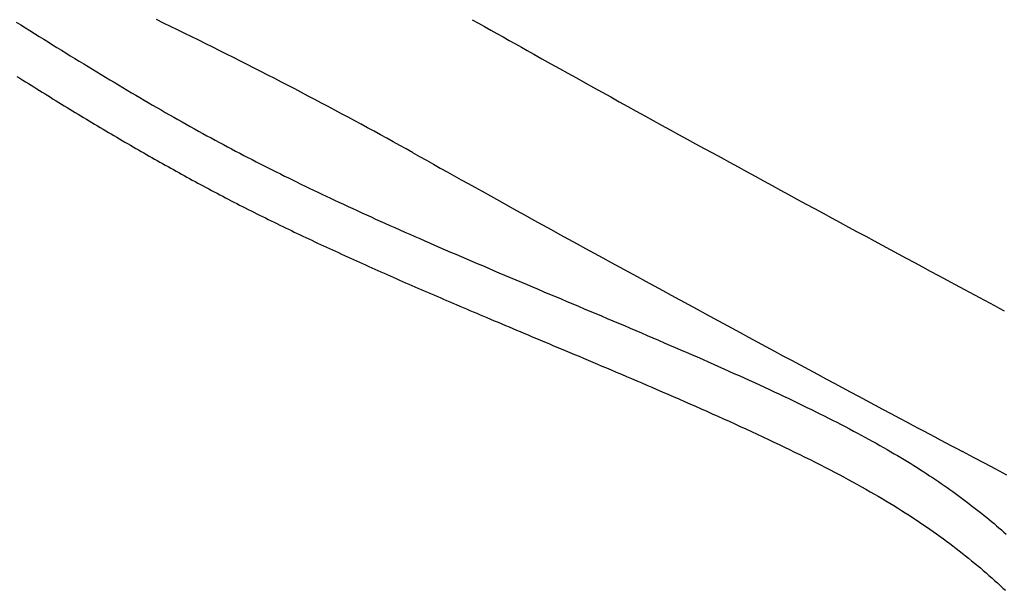
# Model space of a CAD drawing. Extents: x -571 to 975, y -281 to 558.
# Drawn here: x 65 to 86, y -114 to -102 of the extents above; entities that cross this region are included whole.
import ezdxf

# ---------------------------------------------------------------- set-up
doc = ezdxf.new("R2010")
doc.units = 0
doc.header["$LTSCALE"] = 20
doc.layers.add('DETAIL', color=5, linetype='CONTINUOUS')

msp = doc.modelspace()

# ---------------------------------------------------------------- linework, layer by layer
at = {"layer": 'DETAIL', "color": 5, "linetype": 'CONTINUOUS'}
for p, q in [((65.112, -102.515), (65.209, -102.575)), ((65.209, -102.575), (65.305, -102.635)), ((68.203, -102.537), (68.055, -102.465)), ((68.351, -102.609), (68.203, -102.537)), ((68.499, -102.681), (68.351, -102.609)), ((68.351, -102.609), (68.351, -102.609)), ((74.679, -102.467), (74.807, -102.539)), ((74.807, -102.539), (74.936, -102.612)), ((74.936, -102.612), (74.936, -102.612)), ((74.936, -102.612), (75.065, -102.684)), ((65.305, -102.635), (65.305, -102.635)), ((65.305, -102.635), (65.401, -102.696)), ((65.401, -102.696), (65.497, -102.756)), ((65.497, -102.756), (65.497, -102.756)), ((65.497, -102.756), (65.594, -102.816)), ((65.594, -102.816), (65.69, -102.876)), ((68.647, -102.753), (68.499, -102.681)), ((68.794, -102.825), (68.647, -102.753)), ((68.647, -102.753), (68.647, -102.753)), ((68.942, -102.898), (68.794, -102.825)), ((75.065, -102.684), (75.194, -102.757)), ((75.194, -102.757), (75.194, -102.757)), ((75.194, -102.757), (75.323, -102.829)), ((75.323, -102.829), (75.452, -102.901)), ((65.69, -102.876), (65.69, -102.876)), ((65.69, -102.876), (65.783, -102.934)), ((65.783, -102.934), (65.876, -102.992)), ((65.876, -102.992), (65.876, -102.992)), ((65.876, -102.992), (65.969, -103.049)), ((69.09, -102.971), (68.942, -102.898)), ((68.942, -102.898), (68.942, -102.898)), ((69.237, -103.044), (69.09, -102.971)), ((75.452, -102.901), (75.452, -102.901)), ((75.452, -102.901), (75.583, -102.975)), ((75.583, -102.975), (75.71, -103.046)), ((65.969, -103.049), (66.062, -103.107)), ((66.062, -103.107), (66.062, -103.107)), ((66.062, -103.107), (66.155, -103.165)), ((66.155, -103.165), (66.248, -103.222)), ((66.248, -103.222), (66.248, -103.222)), ((66.248, -103.222), (66.342, -103.279)), ((69.382, -103.117), (69.237, -103.044)), ((69.237, -103.044), (69.237, -103.044)), ((69.526, -103.189), (69.382, -103.117)), ((69.67, -103.261), (69.526, -103.189)), ((69.526, -103.189), (69.526, -103.189)), ((75.71, -103.046), (75.71, -103.046)), ((75.71, -103.046), (75.831, -103.114)), ((75.831, -103.114), (75.968, -103.19)), ((75.968, -103.19), (75.968, -103.19)), ((75.968, -103.19), (76.139, -103.286)), ((66.342, -103.279), (66.435, -103.337)), ((66.435, -103.337), (66.435, -103.337)), ((66.435, -103.337), (66.529, -103.394)), ((66.529, -103.394), (66.622, -103.451)), ((66.622, -103.451), (66.622, -103.451)), ((66.622, -103.451), (66.713, -103.506)), ((69.814, -103.334), (69.67, -103.261)), ((69.959, -103.407), (69.814, -103.334)), ((69.814, -103.334), (69.814, -103.334)), ((70.103, -103.48), (69.959, -103.407)), ((76.139, -103.286), (76.326, -103.39)), ((76.326, -103.39), (76.326, -103.39)), ((76.326, -103.39), (76.508, -103.491)), ((65.128, -103.656), (65.191, -103.695)), ((66.713, -103.506), (66.803, -103.561)), ((66.803, -103.561), (66.803, -103.561)), ((66.803, -103.561), (66.894, -103.616)), ((66.894, -103.616), (66.985, -103.671)), ((70.246, -103.553), (70.103, -103.48)), ((70.103, -103.48), (70.103, -103.48)), ((70.39, -103.627), (70.246, -103.553)), ((70.535, -103.701), (70.39, -103.627)), ((70.39, -103.627), (70.39, -103.627)), ((76.508, -103.491), (76.685, -103.59)), ((76.685, -103.59), (76.685, -103.59)), ((76.685, -103.59), (76.863, -103.689)), ((65.191, -103.695), (65.252, -103.733)), ((65.252, -103.733), (65.252, -103.733)), ((65.252, -103.733), (65.311, -103.77)), ((65.311, -103.77), (65.368, -103.806)), ((65.368, -103.806), (65.368, -103.806)), ((65.368, -103.806), (65.426, -103.842)), ((65.426, -103.842), (65.485, -103.878)), ((66.985, -103.671), (66.985, -103.671)), ((66.985, -103.671), (67.075, -103.725)), ((67.075, -103.725), (67.166, -103.78)), ((67.166, -103.78), (67.166, -103.78)), ((67.166, -103.78), (67.257, -103.834)), ((67.257, -103.834), (67.348, -103.889)), ((70.678, -103.775), (70.535, -103.701)), ((70.819, -103.848), (70.678, -103.775)), ((70.678, -103.775), (70.678, -103.775)), ((70.959, -103.92), (70.819, -103.848)), ((76.863, -103.689), (77.043, -103.789)), ((77.043, -103.789), (77.043, -103.789)), ((77.043, -103.789), (77.223, -103.888)), ((65.485, -103.878), (65.485, -103.878)), ((65.485, -103.878), (65.543, -103.914)), ((65.543, -103.914), (65.601, -103.95)), ((65.601, -103.95), (65.601, -103.95)), ((65.601, -103.95), (65.66, -103.986)), ((65.66, -103.986), (65.718, -104.022)), ((65.718, -104.022), (65.718, -104.022)), ((65.718, -104.022), (65.777, -104.058)), ((65.777, -104.058), (65.835, -104.094)), ((67.348, -103.889), (67.348, -103.889)), ((67.348, -103.889), (67.44, -103.943)), ((67.44, -103.943), (67.53, -103.997)), ((67.53, -103.997), (67.53, -103.997)), ((67.53, -103.997), (67.619, -104.049)), ((67.619, -104.049), (67.707, -104.101)), ((71.099, -103.994), (70.959, -103.92)), ((70.959, -103.92), (70.959, -103.92)), ((71.239, -104.067), (71.099, -103.994)), ((71.379, -104.141), (71.239, -104.067)), ((71.239, -104.067), (71.239, -104.067)), ((77.223, -103.888), (77.402, -103.988)), ((77.402, -103.988), (77.402, -103.988)), ((77.402, -103.988), (77.582, -104.087)), ((65.835, -104.094), (65.835, -104.094)), ((65.835, -104.094), (65.892, -104.13)), ((65.892, -104.13), (65.95, -104.165)), ((65.95, -104.165), (65.95, -104.165)), ((65.95, -104.165), (66.007, -104.2)), ((66.007, -104.2), (66.065, -104.235)), ((66.065, -104.235), (66.065, -104.235)), ((66.065, -104.235), (66.122, -104.271)), ((66.122, -104.271), (66.18, -104.306)), ((67.707, -104.101), (67.707, -104.101)), ((67.707, -104.101), (67.796, -104.153)), ((67.796, -104.153), (67.884, -104.204)), ((67.884, -104.204), (67.884, -104.204)), ((67.884, -104.204), (67.973, -104.256)), ((67.973, -104.256), (68.062, -104.307)), ((71.519, -104.214), (71.379, -104.141)), ((71.659, -104.288), (71.519, -104.214)), ((71.519, -104.214), (71.519, -104.214)), ((77.582, -104.087), (77.761, -104.186)), ((77.761, -104.186), (77.761, -104.186)), ((77.761, -104.186), (77.939, -104.285)), ((66.18, -104.306), (66.18, -104.306)), ((66.18, -104.306), (66.237, -104.341)), ((66.237, -104.341), (66.295, -104.376)), ((66.295, -104.376), (66.295, -104.376)), ((66.295, -104.376), (66.353, -104.411)), ((66.353, -104.411), (66.41, -104.446)), ((66.41, -104.446), (66.41, -104.446)), ((66.41, -104.446), (66.468, -104.481)), ((66.468, -104.481), (66.527, -104.516)), ((68.062, -104.307), (68.062, -104.307)), ((68.062, -104.307), (68.151, -104.359)), ((68.151, -104.359), (68.24, -104.41)), ((68.24, -104.41), (68.24, -104.41)), ((68.24, -104.41), (68.329, -104.461)), ((68.329, -104.461), (68.418, -104.511)), ((71.798, -104.363), (71.659, -104.288)), ((71.939, -104.438), (71.798, -104.363)), ((71.798, -104.363), (71.798, -104.363)), ((72.077, -104.512), (71.939, -104.438)), ((77.939, -104.285), (78.116, -104.383)), ((78.116, -104.383), (78.116, -104.383)), ((78.116, -104.383), (78.294, -104.48)), ((78.294, -104.48), (78.471, -104.578)), ((66.527, -104.516), (66.527, -104.516)), ((66.527, -104.516), (66.585, -104.551)), ((66.585, -104.551), (66.643, -104.586)), ((66.643, -104.586), (66.643, -104.586)), ((66.643, -104.586), (66.701, -104.621)), ((66.701, -104.621), (66.759, -104.656)), ((66.759, -104.656), (66.759, -104.656)), ((66.759, -104.656), (66.817, -104.691)), ((68.418, -104.511), (68.418, -104.511)), ((68.418, -104.511), (68.505, -104.561)), ((68.505, -104.561), (68.592, -104.609)), ((68.592, -104.609), (68.592, -104.609)), ((68.592, -104.609), (68.678, -104.658)), ((68.678, -104.658), (68.765, -104.707)), ((72.213, -104.585), (72.077, -104.512)), ((72.077, -104.512), (72.077, -104.512)), ((72.348, -104.658), (72.213, -104.585)), ((72.483, -104.731), (72.348, -104.658)), ((72.348, -104.658), (72.348, -104.658)), ((78.471, -104.578), (78.471, -104.578)), ((78.471, -104.578), (78.649, -104.676)), ((78.649, -104.676), (78.827, -104.774)), ((66.817, -104.691), (66.876, -104.726)), ((66.876, -104.726), (66.876, -104.726)), ((66.876, -104.726), (66.934, -104.76)), ((66.934, -104.76), (66.992, -104.795)), ((66.992, -104.795), (66.992, -104.795)), ((66.992, -104.795), (67.05, -104.829)), ((67.05, -104.829), (67.107, -104.863)), ((67.107, -104.863), (67.107, -104.863)), ((67.107, -104.863), (67.164, -104.897)), ((67.164, -104.897), (67.221, -104.931)), ((68.765, -104.707), (68.765, -104.707)), ((68.765, -104.707), (68.852, -104.755)), ((68.852, -104.755), (68.94, -104.804)), ((68.94, -104.804), (68.94, -104.804)), ((68.94, -104.804), (69.027, -104.852)), ((69.027, -104.852), (69.114, -104.899)), ((72.618, -104.805), (72.483, -104.731)), ((72.753, -104.879), (72.618, -104.805)), ((72.618, -104.805), (72.618, -104.805)), ((72.888, -104.953), (72.753, -104.879)), ((78.827, -104.774), (78.827, -104.774)), ((78.827, -104.774), (79.005, -104.872)), ((79.005, -104.872), (79.183, -104.969)), ((67.221, -104.931), (67.221, -104.931)), ((67.221, -104.931), (67.279, -104.964)), ((67.279, -104.964), (67.336, -104.998)), ((67.336, -104.998), (67.336, -104.998)), ((67.336, -104.998), (67.394, -105.032)), ((67.394, -105.032), (67.451, -105.065)), ((67.451, -105.065), (67.451, -105.065)), ((67.451, -105.065), (67.509, -105.099)), ((67.509, -105.099), (67.566, -105.132)), ((69.114, -104.899), (69.114, -104.899)), ((69.114, -104.899), (69.202, -104.947)), ((69.202, -104.947), (69.289, -104.995)), ((69.289, -104.995), (69.289, -104.995)), ((69.289, -104.995), (69.375, -105.041)), ((69.375, -105.041), (69.459, -105.086)), ((69.459, -105.086), (69.459, -105.086)), ((69.459, -105.086), (69.545, -105.132)), ((73.022, -105.027), (72.888, -104.953)), ((72.888, -104.953), (72.888, -104.953)), ((73.157, -105.102), (73.022, -105.027)), ((73.291, -105.177), (73.157, -105.102)), ((73.157, -105.102), (73.157, -105.102)), ((79.183, -104.969), (79.183, -104.969)), ((79.183, -104.969), (79.361, -105.067)), ((79.361, -105.067), (79.539, -105.165)), ((67.566, -105.132), (67.566, -105.132)), ((67.566, -105.132), (67.623, -105.165)), ((67.623, -105.165), (67.678, -105.197)), ((67.678, -105.197), (67.678, -105.197)), ((67.678, -105.197), (67.734, -105.229)), ((67.734, -105.229), (67.791, -105.261)), ((67.791, -105.261), (67.791, -105.261)), ((67.791, -105.261), (67.847, -105.294)), ((67.847, -105.294), (67.903, -105.326)), ((69.545, -105.132), (69.63, -105.177)), ((69.63, -105.177), (69.63, -105.177)), ((69.63, -105.177), (69.716, -105.223)), ((69.716, -105.223), (69.801, -105.268)), ((69.801, -105.268), (69.801, -105.268)), ((69.801, -105.268), (69.887, -105.312)), ((73.425, -105.252), (73.291, -105.177)), ((73.425, -105.252), (73.571, -105.334)), ((79.539, -105.165), (79.539, -105.165)), ((79.539, -105.165), (79.717, -105.262)), ((79.717, -105.262), (79.895, -105.36)), ((67.903, -105.326), (67.903, -105.326)), ((67.903, -105.326), (67.959, -105.358)), ((67.959, -105.358), (68.015, -105.39)), ((68.015, -105.39), (68.015, -105.39)), ((68.015, -105.39), (68.072, -105.422)), ((68.072, -105.422), (68.128, -105.454)), ((68.128, -105.454), (68.128, -105.454)), ((68.128, -105.454), (68.184, -105.485)), ((68.184, -105.485), (68.24, -105.517)), ((69.887, -105.312), (69.973, -105.357)), ((69.973, -105.357), (69.973, -105.357)), ((69.973, -105.357), (70.059, -105.402)), ((70.059, -105.402), (70.145, -105.446)), ((70.145, -105.446), (70.145, -105.446)), ((70.145, -105.446), (70.23, -105.489)), ((70.23, -105.489), (70.314, -105.532)), ((73.571, -105.334), (73.716, -105.415)), ((73.716, -105.415), (73.716, -105.415)), ((73.716, -105.415), (73.862, -105.497)), ((73.862, -105.497), (74.008, -105.578)), ((79.895, -105.36), (79.895, -105.36)), ((79.895, -105.36), (80.073, -105.457)), ((80.073, -105.457), (80.252, -105.555)), ((68.24, -105.517), (68.24, -105.517)), ((68.24, -105.517), (68.297, -105.548)), ((68.297, -105.548), (68.353, -105.58)), ((68.353, -105.58), (68.353, -105.58)), ((68.353, -105.58), (68.409, -105.611)), ((68.409, -105.611), (68.465, -105.642)), ((68.465, -105.642), (68.465, -105.642)), ((68.465, -105.642), (68.522, -105.674)), ((68.522, -105.674), (68.578, -105.705)), ((68.578, -105.705), (68.578, -105.705)), ((68.578, -105.705), (68.635, -105.736)), ((70.314, -105.532), (70.314, -105.532)), ((70.314, -105.532), (70.399, -105.575)), ((70.399, -105.575), (70.483, -105.617)), ((70.483, -105.617), (70.483, -105.617)), ((70.483, -105.617), (70.568, -105.66)), ((70.568, -105.66), (70.653, -105.702)), ((70.653, -105.702), (70.653, -105.702)), ((70.653, -105.702), (70.739, -105.745)), ((74.008, -105.578), (74.008, -105.578)), ((74.008, -105.578), (74.153, -105.66)), ((74.153, -105.66), (74.3, -105.741)), ((80.252, -105.555), (80.252, -105.555)), ((80.252, -105.555), (80.43, -105.652)), ((80.43, -105.652), (80.608, -105.749)), ((68.635, -105.736), (68.691, -105.767)), ((68.691, -105.767), (68.691, -105.767)), ((68.691, -105.767), (68.748, -105.798)), ((68.748, -105.798), (68.806, -105.829)), ((68.806, -105.829), (68.806, -105.829)), ((68.806, -105.829), (68.864, -105.861)), ((68.864, -105.861), (68.921, -105.892)), ((68.921, -105.892), (68.921, -105.892)), ((68.921, -105.892), (68.979, -105.923)), ((68.979, -105.923), (69.036, -105.954)), ((70.739, -105.745), (70.824, -105.786)), ((70.824, -105.786), (70.824, -105.786)), ((70.824, -105.786), (70.908, -105.828)), ((70.908, -105.828), (70.994, -105.87)), ((70.994, -105.87), (70.994, -105.87)), ((70.994, -105.87), (71.082, -105.913)), ((71.082, -105.913), (71.171, -105.956)), ((74.3, -105.741), (74.3, -105.741)), ((74.3, -105.741), (74.447, -105.824)), ((74.447, -105.824), (74.591, -105.904)), ((74.591, -105.904), (74.591, -105.904)), ((74.591, -105.904), (74.732, -105.982)), ((80.608, -105.749), (80.608, -105.749)), ((80.608, -105.749), (80.787, -105.846)), ((80.787, -105.846), (80.965, -105.944)), ((69.036, -105.954), (69.036, -105.954)), ((69.036, -105.954), (69.094, -105.985)), ((69.094, -105.985), (69.152, -106.015)), ((69.152, -106.015), (69.152, -106.015)), ((69.152, -106.015), (69.209, -106.046)), ((69.209, -106.046), (69.267, -106.077)), ((69.267, -106.077), (69.267, -106.077)), ((69.267, -106.077), (69.326, -106.108)), ((69.326, -106.108), (69.385, -106.139)), ((71.171, -105.956), (71.171, -105.956)), ((71.171, -105.956), (71.26, -105.998)), ((71.26, -105.998), (71.348, -106.041)), ((71.348, -106.041), (71.348, -106.041)), ((71.348, -106.041), (71.437, -106.083)), ((71.437, -106.083), (71.525, -106.125)), ((71.525, -106.125), (71.525, -106.125)), ((71.525, -106.125), (71.615, -106.168)), ((74.732, -105.982), (74.883, -106.066)), ((74.883, -106.066), (74.883, -106.066)), ((74.883, -106.066), (75.059, -106.164)), ((80.965, -105.944), (80.965, -105.944)), ((80.965, -105.944), (81.144, -106.041)), ((81.144, -106.041), (81.322, -106.138)), ((69.385, -106.139), (69.385, -106.139)), ((69.385, -106.139), (69.444, -106.17)), ((69.444, -106.17), (69.503, -106.2)), ((69.503, -106.2), (69.503, -106.2)), ((69.503, -106.2), (69.562, -106.231)), ((69.562, -106.231), (69.621, -106.262)), ((69.621, -106.262), (69.621, -106.262)), ((69.621, -106.262), (69.68, -106.292)), ((69.68, -106.292), (69.739, -106.323)), ((69.739, -106.323), (69.739, -106.323)), ((69.739, -106.323), (69.798, -106.353)), ((71.615, -106.168), (71.703, -106.209)), ((71.703, -106.209), (71.703, -106.209)), ((71.703, -106.209), (71.791, -106.251)), ((71.791, -106.251), (71.881, -106.293)), ((71.881, -106.293), (71.881, -106.293)), ((71.881, -106.293), (71.976, -106.337)), ((71.976, -106.337), (72.073, -106.382)), ((75.059, -106.164), (75.246, -106.267)), ((75.246, -106.267), (75.246, -106.267)), ((75.246, -106.267), (75.428, -106.369)), ((81.322, -106.138), (81.322, -106.138)), ((81.322, -106.138), (81.501, -106.235)), ((81.501, -106.235), (81.679, -106.332)), ((81.679, -106.332), (81.679, -106.332)), ((81.679, -106.332), (81.857, -106.428)), ((69.798, -106.353), (69.858, -106.383)), ((69.858, -106.383), (69.858, -106.383)), ((69.858, -106.383), (69.918, -106.414)), ((69.918, -106.414), (69.978, -106.444)), ((69.978, -106.444), (69.978, -106.444)), ((69.978, -106.444), (70.038, -106.474)), ((70.038, -106.474), (70.098, -106.505)), ((70.098, -106.505), (70.098, -106.505)), ((70.098, -106.505), (70.158, -106.535)), ((70.158, -106.535), (70.218, -106.565)), ((72.073, -106.382), (72.073, -106.382)), ((72.073, -106.382), (72.17, -106.427)), ((72.17, -106.427), (72.266, -106.471)), ((72.266, -106.471), (72.266, -106.471)), ((72.266, -106.471), (72.362, -106.515)), ((72.362, -106.515), (72.459, -106.559)), ((75.428, -106.369), (75.608, -106.468)), ((75.608, -106.468), (75.608, -106.468)), ((75.608, -106.468), (75.789, -106.568)), ((81.857, -106.428), (82.036, -106.525)), ((82.036, -106.525), (82.036, -106.525)), ((82.036, -106.525), (82.214, -106.622)), ((70.218, -106.565), (70.218, -106.565)), ((70.218, -106.565), (70.279, -106.595)), ((70.279, -106.595), (70.339, -106.625)), ((70.339, -106.625), (70.339, -106.625)), ((70.339, -106.625), (70.399, -106.654)), ((70.399, -106.654), (70.46, -106.684)), ((70.46, -106.684), (70.46, -106.684)), ((70.46, -106.684), (70.52, -106.714)), ((70.52, -106.714), (70.581, -106.743)), ((70.581, -106.743), (70.581, -106.743)), ((70.581, -106.743), (70.641, -106.773)), ((72.459, -106.559), (72.459, -106.559)), ((72.459, -106.559), (72.556, -106.603)), ((72.556, -106.603), (72.652, -106.647)), ((72.652, -106.647), (72.652, -106.647)), ((72.652, -106.647), (72.748, -106.69)), ((72.748, -106.69), (72.846, -106.734)), ((72.846, -106.734), (72.846, -106.734)), ((72.846, -106.734), (72.949, -106.78)), ((75.789, -106.568), (75.97, -106.668)), ((75.97, -106.668), (75.97, -106.668)), ((75.97, -106.668), (76.152, -106.769)), ((82.214, -106.622), (82.393, -106.719)), ((82.393, -106.719), (82.393, -106.719)), ((82.393, -106.719), (82.571, -106.815)), ((70.641, -106.773), (70.702, -106.802)), ((70.702, -106.802), (70.702, -106.802)), ((70.702, -106.802), (70.763, -106.832)), ((70.763, -106.832), (70.823, -106.861)), ((70.823, -106.861), (70.823, -106.861)), ((70.823, -106.861), (70.884, -106.89)), ((70.884, -106.89), (70.945, -106.919)), ((70.945, -106.919), (70.945, -106.919)), ((70.945, -106.919), (71.006, -106.948)), ((71.006, -106.948), (71.067, -106.977)), ((72.949, -106.78), (73.054, -106.827)), ((73.054, -106.827), (73.054, -106.827)), ((73.054, -106.827), (73.158, -106.873)), ((73.158, -106.873), (73.262, -106.919)), ((73.262, -106.919), (73.262, -106.919)), ((73.262, -106.919), (73.366, -106.965)), ((76.152, -106.769), (76.333, -106.868)), ((76.333, -106.868), (76.333, -106.868)), ((76.333, -106.868), (76.515, -106.969)), ((82.571, -106.815), (82.75, -106.912)), ((82.75, -106.912), (82.75, -106.912)), ((82.75, -106.912), (82.93, -107.009)), ((71.067, -106.977), (71.067, -106.977)), ((71.067, -106.977), (71.128, -107.006)), ((71.128, -107.006), (71.189, -107.035)), ((71.189, -107.035), (71.189, -107.035)), ((71.189, -107.035), (71.251, -107.064)), ((71.251, -107.064), (71.312, -107.093)), ((71.312, -107.093), (71.312, -107.093)), ((71.312, -107.093), (71.374, -107.122)), ((71.374, -107.122), (71.435, -107.151)), ((71.435, -107.151), (71.435, -107.151)), ((71.435, -107.151), (71.497, -107.18)), ((73.366, -106.965), (73.471, -107.011)), ((73.471, -107.011), (73.471, -107.011)), ((73.471, -107.011), (73.576, -107.057)), ((73.576, -107.057), (73.68, -107.103)), ((73.68, -107.103), (73.68, -107.103)), ((73.68, -107.103), (73.783, -107.148)), ((73.783, -107.148), (73.889, -107.194)), ((76.515, -106.969), (76.696, -107.068)), ((76.696, -107.068), (76.696, -107.068)), ((76.696, -107.068), (76.876, -107.167)), ((76.876, -107.167), (77.055, -107.265)), ((82.93, -107.009), (83.107, -107.105)), ((83.107, -107.105), (83.107, -107.105)), ((83.107, -107.105), (83.277, -107.196)), ((71.497, -107.18), (71.558, -107.208)), ((71.558, -107.208), (71.558, -107.208)), ((71.558, -107.208), (71.62, -107.237)), ((71.62, -107.237), (71.682, -107.265)), ((71.682, -107.265), (71.682, -107.265)), ((71.682, -107.265), (71.744, -107.294)), ((71.744, -107.294), (71.808, -107.323)), ((71.808, -107.323), (71.808, -107.323)), ((71.808, -107.323), (71.871, -107.352)), ((71.871, -107.352), (71.934, -107.381)), ((73.889, -107.194), (73.889, -107.194)), ((73.889, -107.194), (73.999, -107.242)), ((73.999, -107.242), (74.111, -107.291)), ((74.111, -107.291), (74.111, -107.291)), ((74.111, -107.291), (74.223, -107.339)), ((74.223, -107.339), (74.334, -107.387)), ((77.055, -107.265), (77.055, -107.265)), ((77.055, -107.265), (77.234, -107.364)), ((77.234, -107.364), (77.414, -107.462)), ((83.277, -107.196), (83.444, -107.286)), ((83.444, -107.286), (83.444, -107.286)), ((83.444, -107.286), (83.612, -107.377)), ((71.934, -107.381), (71.934, -107.381)), ((71.934, -107.381), (71.997, -107.41)), ((71.997, -107.41), (72.06, -107.439)), ((72.06, -107.439), (72.06, -107.439)), ((72.06, -107.439), (72.123, -107.468)), ((72.123, -107.468), (72.186, -107.496)), ((72.186, -107.496), (72.186, -107.496)), ((72.186, -107.496), (72.25, -107.525)), ((72.25, -107.525), (72.313, -107.553)), ((72.313, -107.553), (72.313, -107.553)), ((72.313, -107.553), (72.377, -107.582)), ((74.334, -107.387), (74.334, -107.387)), ((74.334, -107.387), (74.445, -107.435)), ((74.445, -107.435), (74.557, -107.483)), ((74.557, -107.483), (74.557, -107.483)), ((74.557, -107.483), (74.669, -107.531)), ((74.669, -107.531), (74.78, -107.578)), ((74.78, -107.578), (74.78, -107.578)), ((74.78, -107.578), (74.891, -107.625)), ((77.414, -107.462), (77.414, -107.462)), ((77.414, -107.462), (77.594, -107.56)), ((77.594, -107.56), (77.773, -107.659)), ((83.612, -107.377), (83.781, -107.468)), ((83.781, -107.468), (83.781, -107.468)), ((83.781, -107.468), (83.95, -107.559)), ((83.95, -107.559), (84.118, -107.649)), ((72.377, -107.582), (72.441, -107.611)), ((72.441, -107.611), (72.441, -107.611)), ((72.441, -107.611), (72.506, -107.64)), ((72.506, -107.64), (72.57, -107.669)), ((72.57, -107.669), (72.57, -107.669)), ((72.57, -107.669), (72.634, -107.697)), ((72.634, -107.697), (72.698, -107.726)), ((72.698, -107.726), (72.698, -107.726)), ((72.698, -107.726), (72.763, -107.755)), ((72.763, -107.755), (72.827, -107.783)), ((72.827, -107.783), (72.827, -107.783)), ((72.827, -107.783), (72.892, -107.812)), ((74.891, -107.625), (75.003, -107.673)), ((75.003, -107.673), (75.003, -107.673)), ((75.003, -107.673), (75.12, -107.723)), ((75.12, -107.723), (75.238, -107.773)), ((75.238, -107.773), (75.238, -107.773)), ((75.238, -107.773), (75.356, -107.823)), ((77.773, -107.659), (77.773, -107.659)), ((77.773, -107.659), (77.953, -107.757)), ((77.953, -107.757), (78.133, -107.855)), ((84.118, -107.649), (84.118, -107.649)), ((84.118, -107.649), (84.284, -107.738)), ((84.284, -107.738), (84.455, -107.831)), ((72.892, -107.812), (72.956, -107.84)), ((72.956, -107.84), (72.956, -107.84)), ((72.956, -107.84), (73.021, -107.869)), ((73.021, -107.869), (73.085, -107.897)), ((73.085, -107.897), (73.085, -107.897)), ((73.085, -107.897), (73.15, -107.926)), ((73.15, -107.926), (73.215, -107.954)), ((73.215, -107.954), (73.215, -107.954)), ((73.215, -107.954), (73.28, -107.982)), ((73.28, -107.982), (73.345, -108.011)), ((75.356, -107.823), (75.473, -107.873)), ((75.473, -107.873), (75.473, -107.873)), ((75.473, -107.873), (75.591, -107.923)), ((75.591, -107.923), (75.709, -107.972)), ((75.709, -107.972), (75.709, -107.972)), ((75.709, -107.972), (75.827, -108.022)), ((78.133, -107.855), (78.133, -107.855)), ((78.133, -107.855), (78.313, -107.953)), ((78.313, -107.953), (78.492, -108.051)), ((84.455, -107.831), (84.455, -107.831)), ((84.455, -107.831), (84.634, -107.926)), ((84.634, -107.926), (84.792, -108.011)), ((73.345, -108.011), (73.345, -108.011)), ((73.345, -108.011), (73.41, -108.039)), ((73.41, -108.039), (73.474, -108.067)), ((73.474, -108.067), (73.474, -108.067)), ((73.474, -108.067), (73.539, -108.095)), ((73.539, -108.095), (73.604, -108.123)), ((73.604, -108.123), (73.604, -108.123)), ((73.604, -108.123), (73.671, -108.152)), ((73.671, -108.152), (73.738, -108.181)), ((73.738, -108.181), (73.738, -108.181)), ((73.738, -108.181), (73.805, -108.21)), ((75.827, -108.022), (75.944, -108.072)), ((75.944, -108.072), (75.944, -108.072)), ((75.944, -108.072), (76.061, -108.121)), ((76.061, -108.121), (76.179, -108.171)), ((76.179, -108.171), (76.179, -108.171)), ((76.179, -108.171), (76.3, -108.222)), ((78.492, -108.051), (78.492, -108.051)), ((78.492, -108.051), (78.672, -108.149)), ((78.672, -108.149), (78.852, -108.247)), ((84.792, -108.011), (84.792, -108.011)), ((84.792, -108.011), (84.907, -108.073)), ((84.907, -108.073), (85.001, -108.123)), ((85.001, -108.123), (85.001, -108.123)), ((85.001, -108.123), (85.103, -108.178)), ((85.103, -108.178), (85.21, -108.235)), ((73.805, -108.21), (73.871, -108.239)), ((73.871, -108.239), (73.871, -108.239)), ((73.871, -108.239), (73.938, -108.267)), ((73.938, -108.267), (74.005, -108.296)), ((74.005, -108.296), (74.005, -108.296)), ((74.005, -108.296), (74.072, -108.325)), ((74.072, -108.325), (74.139, -108.354)), ((74.139, -108.354), (74.139, -108.354)), ((74.139, -108.354), (74.205, -108.382)), ((74.205, -108.382), (74.272, -108.411)), ((76.3, -108.222), (76.421, -108.273)), ((76.421, -108.273), (76.421, -108.273)), ((76.421, -108.273), (76.542, -108.324)), ((76.542, -108.324), (76.663, -108.375)), ((76.663, -108.375), (76.663, -108.375)), ((76.663, -108.375), (76.784, -108.425)), ((78.852, -108.247), (78.852, -108.247)), ((78.852, -108.247), (79.032, -108.344)), ((79.032, -108.344), (79.212, -108.442)), ((85.21, -108.235), (85.21, -108.235)), ((85.21, -108.235), (85.315, -108.291)), ((85.315, -108.291), (85.418, -108.347)), ((85.418, -108.347), (85.418, -108.347)), ((85.418, -108.347), (85.522, -108.402)), ((85.522, -108.402), (85.627, -108.458)), ((74.272, -108.411), (74.272, -108.411)), ((74.272, -108.411), (74.343, -108.441)), ((74.343, -108.441), (74.415, -108.471)), ((74.415, -108.471), (74.415, -108.471)), ((74.415, -108.471), (74.486, -108.502)), ((74.486, -108.502), (74.557, -108.532)), ((74.557, -108.532), (74.557, -108.532)), ((74.557, -108.532), (74.628, -108.562)), ((74.628, -108.562), (74.699, -108.592)), ((74.699, -108.592), (74.699, -108.592)), ((74.699, -108.592), (74.771, -108.623)), ((76.784, -108.425), (76.905, -108.476)), ((76.905, -108.476), (76.905, -108.476)), ((76.905, -108.476), (77.026, -108.527)), ((77.026, -108.527), (77.147, -108.578)), ((77.147, -108.578), (77.147, -108.578)), ((77.147, -108.578), (77.268, -108.629)), ((79.212, -108.442), (79.212, -108.442)), ((79.212, -108.442), (79.392, -108.54)), ((79.392, -108.54), (79.572, -108.638)), ((85.627, -108.458), (85.627, -108.458)), ((85.627, -108.458), (85.731, -108.514)), ((85.731, -108.514), (85.836, -108.57)), ((74.771, -108.623), (74.842, -108.653)), ((74.842, -108.653), (74.842, -108.653)), ((74.842, -108.653), (74.912, -108.683)), ((74.912, -108.683), (74.984, -108.713)), ((74.984, -108.713), (74.984, -108.713)), ((74.984, -108.713), (75.061, -108.746)), ((75.061, -108.746), (75.14, -108.779)), ((75.14, -108.779), (75.14, -108.779)), ((75.14, -108.779), (75.218, -108.812)), ((75.218, -108.812), (75.295, -108.844)), ((77.268, -108.629), (77.388, -108.68)), ((77.388, -108.68), (77.388, -108.68)), ((77.388, -108.68), (77.508, -108.731)), ((77.508, -108.731), (77.628, -108.782)), ((77.628, -108.782), (77.628, -108.782)), ((77.628, -108.782), (77.748, -108.833)), ((79.572, -108.638), (79.572, -108.638)), ((79.572, -108.638), (79.752, -108.735)), ((79.752, -108.735), (79.933, -108.833)), ((75.295, -108.844), (75.295, -108.844)), ((75.295, -108.844), (75.373, -108.877)), ((75.373, -108.877), (75.451, -108.91)), ((75.451, -108.91), (75.451, -108.91)), ((75.451, -108.91), (75.529, -108.943)), ((75.529, -108.943), (75.606, -108.976)), ((75.606, -108.976), (75.606, -108.976)), ((75.606, -108.976), (75.683, -109.008)), ((75.683, -109.008), (75.762, -109.041)), ((77.748, -108.833), (77.868, -108.883)), ((77.868, -108.883), (77.868, -108.883)), ((77.868, -108.883), (77.988, -108.934)), ((77.988, -108.934), (78.107, -108.985)), ((78.107, -108.985), (78.107, -108.985)), ((78.107, -108.985), (78.227, -109.036)), ((79.933, -108.833), (79.933, -108.833)), ((79.933, -108.833), (80.113, -108.93)), ((80.113, -108.93), (80.293, -109.027)), ((75.762, -109.041), (75.762, -109.041)), ((75.762, -109.041), (75.847, -109.077)), ((75.847, -109.077), (75.935, -109.114)), ((75.935, -109.114), (75.935, -109.114)), ((75.935, -109.114), (76.022, -109.15)), ((76.022, -109.15), (76.108, -109.186)), ((76.108, -109.186), (76.108, -109.186)), ((76.108, -109.186), (76.194, -109.223)), ((76.194, -109.223), (76.281, -109.259)), ((78.227, -109.036), (78.347, -109.087)), ((78.347, -109.087), (78.347, -109.087)), ((78.347, -109.087), (78.467, -109.139)), ((78.467, -109.139), (78.586, -109.19)), ((78.586, -109.19), (78.586, -109.19)), ((78.586, -109.19), (78.702, -109.24)), ((80.293, -109.027), (80.293, -109.027)), ((80.293, -109.027), (80.473, -109.125)), ((80.473, -109.125), (80.653, -109.222)), ((80.653, -109.222), (80.653, -109.222)), ((80.653, -109.222), (80.833, -109.319)), ((76.281, -109.259), (76.281, -109.259)), ((76.281, -109.259), (76.368, -109.296)), ((76.368, -109.296), (76.454, -109.332)), ((76.454, -109.332), (76.454, -109.332)), ((76.454, -109.332), (76.539, -109.367)), ((76.539, -109.367), (76.627, -109.404)), ((76.627, -109.404), (76.627, -109.404)), ((76.627, -109.404), (76.722, -109.444)), ((78.702, -109.24), (78.816, -109.289)), ((78.816, -109.289), (78.816, -109.289)), ((78.816, -109.289), (78.931, -109.339)), ((78.931, -109.339), (79.046, -109.389)), ((79.046, -109.389), (79.046, -109.389)), ((79.046, -109.389), (79.161, -109.439)), ((79.161, -109.439), (79.276, -109.489)), ((80.833, -109.319), (81.013, -109.416)), ((81.013, -109.416), (81.013, -109.416)), ((81.013, -109.416), (81.194, -109.513)), ((76.722, -109.444), (76.82, -109.486)), ((76.82, -109.486), (76.82, -109.486)), ((76.82, -109.486), (76.917, -109.526)), ((76.917, -109.526), (77.013, -109.567)), ((77.013, -109.567), (77.013, -109.567)), ((77.013, -109.567), (77.109, -109.607)), ((77.109, -109.607), (77.206, -109.648)), ((79.276, -109.489), (79.276, -109.489)), ((79.276, -109.489), (79.391, -109.539)), ((79.391, -109.539), (79.506, -109.589)), ((79.506, -109.589), (79.506, -109.589)), ((79.506, -109.589), (79.622, -109.64)), ((79.622, -109.64), (79.735, -109.691)), ((81.194, -109.513), (81.374, -109.61)), ((81.374, -109.61), (81.374, -109.61)), ((81.374, -109.61), (81.553, -109.707)), ((77.206, -109.648), (77.206, -109.648)), ((77.206, -109.648), (77.302, -109.689)), ((77.302, -109.689), (77.398, -109.73)), ((77.398, -109.73), (77.398, -109.73)), ((77.398, -109.73), (77.493, -109.77)), ((77.493, -109.77), (77.591, -109.811)), ((77.591, -109.811), (77.591, -109.811)), ((77.591, -109.811), (77.696, -109.856)), ((79.735, -109.691), (79.735, -109.691)), ((79.735, -109.691), (79.844, -109.739)), ((79.844, -109.739), (79.951, -109.786)), ((79.951, -109.786), (79.951, -109.786)), ((79.951, -109.786), (80.058, -109.834)), ((80.058, -109.834), (80.166, -109.883)), ((81.553, -109.707), (81.734, -109.804)), ((81.734, -109.804), (81.734, -109.804)), ((81.734, -109.804), (81.916, -109.902)), ((77.696, -109.856), (77.805, -109.902)), ((77.805, -109.902), (77.805, -109.902)), ((77.805, -109.902), (77.913, -109.948)), ((77.913, -109.948), (78.019, -109.993)), ((78.019, -109.993), (78.019, -109.993)), ((78.019, -109.993), (78.126, -110.039)), ((78.126, -110.039), (78.233, -110.085)), ((80.166, -109.883), (80.166, -109.883)), ((80.166, -109.883), (80.273, -109.931)), ((80.273, -109.931), (80.381, -109.98)), ((80.381, -109.98), (80.381, -109.98)), ((80.381, -109.98), (80.488, -110.028)), ((80.488, -110.028), (80.595, -110.077)), ((81.916, -109.902), (82.095, -109.998)), ((82.095, -109.998), (82.095, -109.998)), ((82.095, -109.998), (82.267, -110.09)), ((78.233, -110.085), (78.233, -110.085)), ((78.233, -110.085), (78.34, -110.131)), ((78.34, -110.131), (78.447, -110.176)), ((78.447, -110.176), (78.447, -110.176)), ((78.447, -110.176), (78.552, -110.222)), ((78.552, -110.222), (78.66, -110.269)), ((80.595, -110.077), (80.595, -110.077)), ((80.595, -110.077), (80.704, -110.127)), ((80.704, -110.127), (80.809, -110.176)), ((80.809, -110.176), (80.809, -110.176)), ((80.809, -110.176), (80.909, -110.222)), ((80.909, -110.222), (81.007, -110.268)), ((82.267, -110.09), (82.435, -110.18)), ((82.435, -110.18), (82.435, -110.18)), ((82.435, -110.18), (82.605, -110.271)), ((78.66, -110.269), (78.66, -110.269)), ((78.66, -110.269), (78.776, -110.319)), ((78.776, -110.319), (78.894, -110.37)), ((78.894, -110.37), (78.894, -110.37)), ((78.894, -110.37), (79.011, -110.421)), ((79.011, -110.421), (79.128, -110.472)), ((79.128, -110.472), (79.128, -110.472)), ((79.128, -110.472), (79.244, -110.523)), ((81.007, -110.268), (81.007, -110.268)), ((81.007, -110.268), (81.105, -110.314)), ((81.105, -110.314), (81.204, -110.36)), ((81.204, -110.36), (81.204, -110.36)), ((81.204, -110.36), (81.302, -110.407)), ((81.302, -110.407), (81.4, -110.454)), ((81.4, -110.454), (81.4, -110.454)), ((81.4, -110.454), (81.498, -110.501)), ((82.605, -110.271), (82.776, -110.362)), ((82.776, -110.362), (82.776, -110.362)), ((82.776, -110.362), (82.947, -110.454)), ((82.947, -110.454), (83.116, -110.544)), ((79.244, -110.523), (79.361, -110.574)), ((79.361, -110.574), (79.361, -110.574)), ((79.361, -110.574), (79.478, -110.626)), ((79.478, -110.626), (79.594, -110.677)), ((79.594, -110.677), (79.594, -110.677)), ((79.594, -110.677), (79.71, -110.729)), ((81.498, -110.501), (81.596, -110.548)), ((81.596, -110.548), (81.596, -110.548)), ((81.596, -110.548), (81.695, -110.597)), ((81.695, -110.597), (81.792, -110.644)), ((81.792, -110.644), (81.792, -110.644)), ((81.792, -110.644), (81.882, -110.688)), ((83.116, -110.544), (83.116, -110.544)), ((83.116, -110.544), (83.284, -110.634)), ((83.284, -110.634), (83.457, -110.726)), ((79.71, -110.729), (79.827, -110.781)), ((79.827, -110.781), (79.827, -110.781)), ((79.827, -110.781), (79.945, -110.834)), ((79.945, -110.834), (80.063, -110.888)), ((81.882, -110.688), (81.969, -110.731)), ((81.969, -110.731), (81.969, -110.731)), ((81.969, -110.731), (82.058, -110.775)), ((82.058, -110.775), (82.146, -110.82)), ((82.146, -110.82), (82.146, -110.82)), ((82.146, -110.82), (82.235, -110.865)), ((82.235, -110.865), (82.323, -110.91)), ((83.457, -110.726), (83.457, -110.726)), ((83.457, -110.726), (83.636, -110.821)), ((83.636, -110.821), (83.798, -110.907)), ((80.063, -110.888), (80.063, -110.888)), ((80.063, -110.888), (80.182, -110.942)), ((80.182, -110.942), (80.299, -110.995)), ((80.299, -110.995), (80.299, -110.995)), ((80.299, -110.995), (80.418, -111.05)), ((80.418, -111.05), (80.535, -111.104)), ((82.323, -110.91), (82.323, -110.91)), ((82.323, -110.91), (82.411, -110.955)), ((82.411, -110.955), (82.499, -111.001)), ((82.499, -111.001), (82.499, -111.001)), ((82.499, -111.001), (82.588, -111.047)), ((82.588, -111.047), (82.674, -111.093)), ((83.798, -110.907), (83.798, -110.907)), ((83.798, -110.907), (83.923, -110.974)), ((83.923, -110.974), (84.03, -111.031)), ((84.03, -111.031), (84.03, -111.031)), ((84.03, -111.031), (84.143, -111.091)), ((84.143, -111.091), (84.262, -111.154)), ((80.535, -111.104), (80.535, -111.104)), ((80.535, -111.104), (80.653, -111.159)), ((80.653, -111.159), (80.771, -111.214)), ((80.771, -111.214), (80.771, -111.214)), ((80.771, -111.214), (80.889, -111.269)), ((80.889, -111.269), (81.005, -111.324)), ((82.674, -111.093), (82.674, -111.093)), ((82.674, -111.093), (82.755, -111.136)), ((82.755, -111.136), (82.832, -111.177)), ((82.832, -111.177), (82.832, -111.177)), ((82.832, -111.177), (82.91, -111.219)), ((82.91, -111.219), (82.989, -111.263)), ((82.989, -111.263), (82.989, -111.263)), ((82.989, -111.263), (83.068, -111.306)), ((84.262, -111.154), (84.262, -111.154)), ((84.262, -111.154), (84.378, -111.216)), ((84.378, -111.216), (84.494, -111.277)), ((84.494, -111.277), (84.494, -111.277)), ((84.494, -111.277), (84.61, -111.338)), ((81.005, -111.324), (81.005, -111.324)), ((81.005, -111.324), (81.115, -111.377)), ((81.115, -111.377), (81.223, -111.428)), ((81.223, -111.428), (81.223, -111.428)), ((81.223, -111.428), (81.331, -111.481)), ((81.331, -111.481), (81.439, -111.533)), ((83.068, -111.306), (83.146, -111.349)), ((83.146, -111.349), (83.146, -111.349)), ((83.146, -111.349), (83.223, -111.393)), ((83.223, -111.393), (83.301, -111.437)), ((83.301, -111.437), (83.301, -111.437)), ((83.301, -111.437), (83.38, -111.482)), ((83.38, -111.482), (83.456, -111.526)), ((84.61, -111.338), (84.726, -111.4)), ((84.726, -111.4), (84.726, -111.4)), ((84.726, -111.4), (84.842, -111.461)), ((84.842, -111.461), (84.958, -111.523)), ((81.439, -111.533), (81.439, -111.533)), ((81.439, -111.533), (81.548, -111.587)), ((81.548, -111.587), (81.655, -111.64)), ((81.655, -111.64), (81.655, -111.64)), ((81.655, -111.64), (81.762, -111.693)), ((81.762, -111.693), (81.871, -111.748)), ((83.456, -111.526), (83.456, -111.526)), ((83.456, -111.526), (83.527, -111.568)), ((83.527, -111.568), (83.596, -111.608)), ((83.596, -111.608), (83.596, -111.608)), ((83.596, -111.608), (83.665, -111.649)), ((83.665, -111.649), (83.734, -111.691)), ((83.734, -111.691), (83.734, -111.691)), ((83.734, -111.691), (83.803, -111.733)), ((85.191, -111.646), (84.958, -111.523)), ((85.423, -111.77), (85.191, -111.646)), ((81.871, -111.748), (81.871, -111.748)), ((81.871, -111.748), (81.98, -111.803)), ((81.98, -111.803), (82.085, -111.857)), ((82.085, -111.857), (82.085, -111.857)), ((82.085, -111.857), (82.182, -111.907)), ((82.182, -111.907), (82.275, -111.956)), ((83.803, -111.733), (83.872, -111.776)), ((83.872, -111.776), (83.872, -111.776)), ((83.872, -111.776), (83.94, -111.818)), ((83.94, -111.818), (84.009, -111.861)), ((84.009, -111.861), (84.009, -111.861)), ((84.009, -111.861), (84.078, -111.905)), ((84.078, -111.905), (84.145, -111.948)), ((85.656, -111.895), (85.423, -111.77)), ((85.423, -111.77), (85.423, -111.77)), ((85.888, -112.019), (85.656, -111.895)), ((82.275, -111.956), (82.275, -111.956)), ((82.275, -111.956), (82.369, -112.006)), ((82.369, -112.006), (82.464, -112.056)), ((82.464, -112.056), (82.464, -112.056)), ((82.464, -112.056), (82.558, -112.107)), ((82.558, -112.107), (82.652, -112.158)), ((84.145, -111.948), (84.145, -111.948)), ((84.145, -111.948), (84.208, -111.989)), ((84.208, -111.989), (84.269, -112.029)), ((84.269, -112.029), (84.269, -112.029)), ((84.269, -112.029), (84.33, -112.069)), ((84.33, -112.069), (84.392, -112.111)), ((84.392, -112.111), (84.392, -112.111)), ((84.392, -112.111), (84.453, -112.152)), ((82.652, -112.158), (82.652, -112.158)), ((82.652, -112.158), (82.745, -112.209)), ((82.745, -112.209), (82.839, -112.261)), ((82.839, -112.261), (82.839, -112.261)), ((82.839, -112.261), (82.934, -112.315)), ((82.934, -112.315), (83.026, -112.366)), ((84.453, -112.152), (84.514, -112.194)), ((84.514, -112.194), (84.514, -112.194)), ((84.514, -112.194), (84.574, -112.235)), ((84.574, -112.235), (84.635, -112.278)), ((84.635, -112.278), (84.635, -112.278)), ((84.635, -112.278), (84.696, -112.321)), ((84.696, -112.321), (84.756, -112.363)), ((83.026, -112.366), (83.026, -112.366)), ((83.026, -112.366), (83.11, -112.415)), ((83.11, -112.415), (83.19, -112.462)), ((83.19, -112.462), (83.19, -112.462)), ((83.19, -112.462), (83.272, -112.51)), ((83.272, -112.51), (83.354, -112.559)), ((84.756, -112.363), (84.756, -112.363)), ((84.756, -112.363), (84.812, -112.404)), ((84.812, -112.404), (84.868, -112.444)), ((84.868, -112.444), (84.868, -112.444)), ((84.868, -112.444), (84.923, -112.485)), ((84.923, -112.485), (84.979, -112.526)), ((84.979, -112.526), (84.979, -112.526)), ((84.979, -112.526), (85.034, -112.568)), ((83.354, -112.559), (83.354, -112.559)), ((83.354, -112.559), (83.436, -112.608)), ((83.436, -112.608), (83.517, -112.657)), ((83.517, -112.657), (83.517, -112.657)), ((83.517, -112.657), (83.597, -112.707)), ((83.597, -112.707), (83.678, -112.758)), ((85.034, -112.568), (85.09, -112.61)), ((85.09, -112.61), (85.09, -112.61)), ((85.09, -112.61), (85.144, -112.652)), ((85.144, -112.652), (85.199, -112.694)), ((85.199, -112.694), (85.199, -112.694)), ((85.199, -112.694), (85.254, -112.737)), ((85.254, -112.737), (85.308, -112.779)), ((83.678, -112.758), (83.678, -112.758)), ((83.678, -112.758), (83.76, -112.809)), ((83.76, -112.809), (83.839, -112.86)), ((83.839, -112.86), (83.839, -112.86)), ((83.839, -112.86), (83.913, -112.908)), ((83.913, -112.908), (83.985, -112.956)), ((85.308, -112.779), (85.308, -112.779)), ((85.308, -112.779), (85.361, -112.821)), ((85.361, -112.821), (85.413, -112.864)), ((85.413, -112.864), (85.413, -112.864)), ((85.413, -112.864), (85.466, -112.906)), ((85.466, -112.906), (85.518, -112.949)), ((85.518, -112.949), (85.518, -112.949)), ((85.518, -112.949), (85.57, -112.992)), ((83.985, -112.956), (83.985, -112.956)), ((83.985, -112.956), (84.057, -113.004)), ((84.057, -113.004), (84.13, -113.053)), ((84.13, -113.053), (84.13, -113.053)), ((84.13, -113.053), (84.202, -113.102)), ((84.202, -113.102), (84.274, -113.151)), ((84.274, -113.151), (84.274, -113.151)), ((84.274, -113.151), (84.345, -113.201)), ((85.57, -112.992), (85.622, -113.035)), ((85.622, -113.035), (85.622, -113.035)), ((85.622, -113.035), (85.673, -113.079)), ((85.673, -113.079), (85.724, -113.123)), ((85.724, -113.123), (85.724, -113.123)), ((85.724, -113.123), (85.775, -113.167)), ((84.345, -113.201), (84.416, -113.252)), ((84.416, -113.252), (84.416, -113.252)), ((84.416, -113.252), (84.488, -113.303)), ((84.488, -113.303), (84.558, -113.354)), ((84.558, -113.354), (84.558, -113.354)), ((84.558, -113.354), (84.625, -113.404)), ((85.775, -113.167), (85.826, -113.211)), ((85.826, -113.211), (85.826, -113.211)), ((85.826, -113.211), (85.877, -113.256)), ((84.625, -113.404), (84.692, -113.453)), ((84.692, -113.453), (84.692, -113.453)), ((84.692, -113.453), (84.758, -113.503)), ((84.758, -113.503), (84.824, -113.553)), ((84.824, -113.553), (84.824, -113.553)), ((84.824, -113.553), (84.89, -113.604)), ((84.89, -113.604), (84.955, -113.655)), ((84.955, -113.655), (84.955, -113.655)), ((84.955, -113.655), (85.02, -113.707)), ((85.02, -113.707), (85.085, -113.759)), ((85.085, -113.759), (85.085, -113.759)), ((85.085, -113.759), (85.15, -113.812)), ((85.15, -113.812), (85.214, -113.864)), ((85.214, -113.864), (85.214, -113.864)), ((85.214, -113.864), (85.275, -113.915)), ((85.275, -113.915), (85.335, -113.965)), ((85.335, -113.965), (85.335, -113.965)), ((85.335, -113.965), (85.395, -114.016)), ((85.395, -114.016), (85.455, -114.068)), ((85.455, -114.068), (85.455, -114.068)), ((85.455, -114.068), (85.514, -114.12)), ((85.514, -114.12), (85.574, -114.172)), ((85.574, -114.172), (85.574, -114.172)), ((85.574, -114.172), (85.632, -114.225)), ((85.632, -114.225), (85.691, -114.278)), ((85.691, -114.278), (85.691, -114.278)), ((85.691, -114.278), (85.75, -114.332)), ((85.75, -114.332), (85.807, -114.385)), ((85.807, -114.385), (85.807, -114.385)), ((85.807, -114.385), (85.859, -114.433))]:
    msp.add_line(p, q, dxfattribs=at)

doc.saveas('drawing.dxf')
